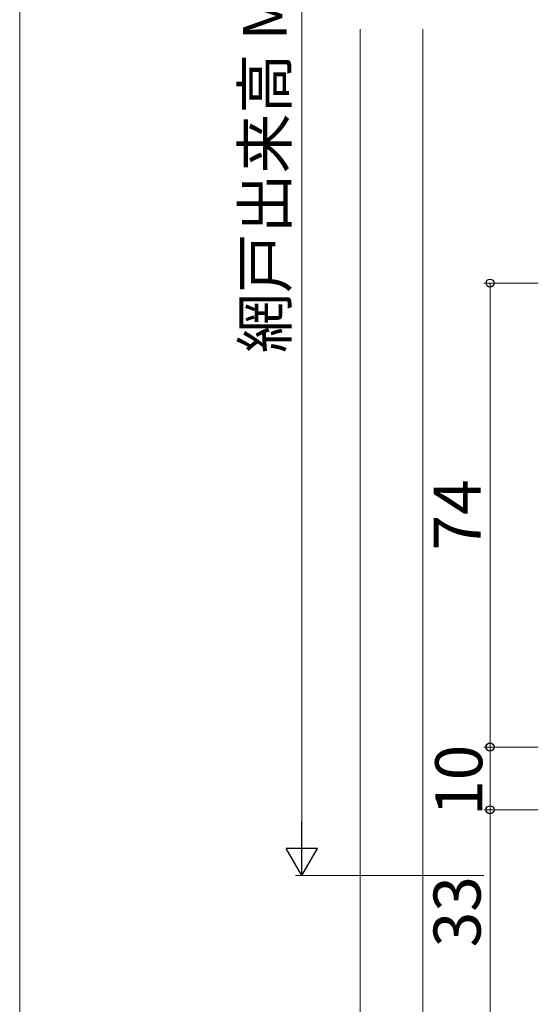
# Model space of a CAD drawing. Extents: x 0 to 875, y 545 to 1106.
# Drawn here: x 0 to 83, y 646 to 803 of the extents above; entities that cross this region are included whole.
import ezdxf

# ---------------------------------------------------------------- set-up
doc = ezdxf.new("R2010")
doc.units = 0
for name, color, linetype, lineweight in [('YKK_D', 6, 'CONTINUOUS', 13), ('YKK_ZWAK', 7, 'CONTINUOUS', 30), ('YSS_K', 3, 'CONTINUOUS', 13)]:
    doc.layers.add(name, color=color, linetype=linetype, lineweight=lineweight)
doc.styles.add('text-b', font='txt')

msp = doc.modelspace()

# ---------------------------------------------------------------- linework, layer by layer
at = {"layer": 'YKK_D'}
for p, q in [((45, 896), (45, 671.5)), ((82.7, 761), (74, 761)), ((75, 687), (75, 761)), ((82.7, 687), (74, 687)), ((82.7, 687), (74, 687)), ((75, 687), (75, 677)), ((82.7, 677), (74, 677)), ((82.7, 677), (74, 677)), ((75, 677), (75, 644)), ((74, 666.5), (44, 666.5))]:
    msp.add_line(p, q, dxfattribs=at)
at = {"layer": 'YKK_D', "lineweight": -2}
for p, q in [((45, 666.5), (45, 675.16)), ((45, 666.5), (42.5, 670.83)), ((47.5, 670.83), (42.5, 670.83)), ((45, 666.5), (47.5, 670.83))]:
    msp.add_line(p, q, dxfattribs=at)
at = {"layer": 'YKK_D', "linetype": 'ByBlock', "lineweight": -2}
for centre, radius in [((75, 761), 0.637), ((75, 687), 0.637), ((75, 687), 0.638), ((75, 677), 0.638), ((75, 677), 0.637)]:
    msp.add_circle(centre, radius, dxfattribs=at)
at = {"layer": 'YKK_ZWAK', "lineweight": 20}
msp.add_line((0, 1070), (0, 545), dxfattribs=at)
at = {"layer": 'YSS_K'}
for p, q in [((54.3, 801.5), (54.3, 597.42)), ((64.3, 801.5), (64.3, 607.42))]:
    msp.add_line(p, q, dxfattribs=at)

# ---------------------------------------------------------------- texts
at = {"layer": 'YKK_D', "style": 'text-b'}
for s, height, rotation, p in [('網戸出来高 MH', 7, 90, (42.59, 749.82)), ('74', 7.5, 89.9978, (73.5, 718.35)), ('10', 7.5, 90, (73.76, 676.01)), ('33', 7.5, 90, (73.5, 655.05))]:
    msp.add_text(s, height=height, rotation=rotation, dxfattribs=at).set_placement(p)

doc.saveas('drawing.dxf')
